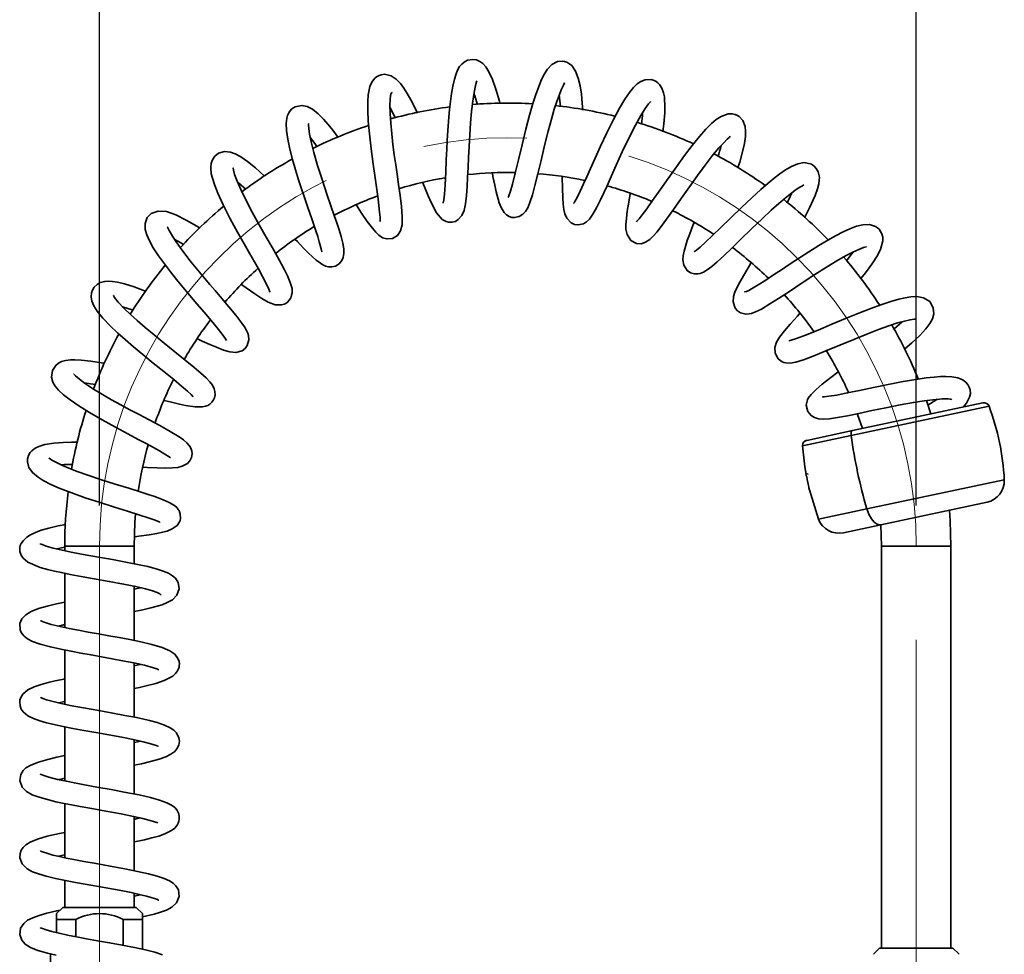
# Model space of a CAD drawing. Units: millimetres. Extents: x 0 to 211, y -13 to 292.
# Drawn here: x 149 to 173, y 230 to 253 of the extents above; entities that cross this region are included whole.
import ezdxf

# ---------------------------------------------------------------- set-up
doc = ezdxf.new("R2010")
doc.units = ezdxf.units.MM
doc.linetypes.add('CENTERX2', pattern=[20.32, 12.7, -2.54, 2.54, -2.54])
doc.layers.add('SLD-0', color=179, linetype='Continuous')
doc.styles.add('SLDTEXTSTYLE0', font='TXT', dxfattribs={"width": 0.605})
doc.dimstyles.new('SLDDIMSTYLE4', dxfattribs={"dimtxt": 3.081982, "dimasz": 3.081982, "dimexe": 0, "dimexo": 0.0625, "dimgap": 0.770496, "dimtad": 1, "dimdec": 1, "dimlfac": 10, "dimrnd": 1e-09, "dimzin": 12, "dimdsep": 46, "dimtxsty": 'SLDTEXTSTYLE0', "dimsah": 1, "dimcen": 0.09, "dimadec": 0, "dimazin": 3, "dimtfac": 1, "dimtdec": 1, "dimtofl": 0, "dimtmove": 0, "dimatfit": 3, "dimfxl": 0, "dimfrac": 2, "dimtolj": 1, "dimtzin": 12, "dimarcsym": 0})

# ---------------------------------------------------------------- blocks, each defined once
blk = doc.blocks.new('_D_4')
at = {"layer": 'SLD-0', "color": 7}
for p, q in [((150.516, 241.186), (150.516, 258.8)), ((170.516, 241.186), (170.516, 258.8)), ((150.516, 257.809), (170.516, 257.809))]:
    blk.add_line(p, q, dxfattribs=at)
for points in [[(150.516, 257.809), (153.598, 257.335), (153.598, 258.284)], [(170.516, 257.809), (167.434, 258.284), (167.434, 257.335)]]:
    blk.add_solid(points, dxfattribs=at)
at = {"layer": 'SLD-0', "color": 7, "char_height": 3.175, "attachment_point": 1, "style": 'SLDTEXTSTYLE0'}
for s, insert in [('200', (158.638, 261.902)), ('~', (156.609, 261.902))]:
    blk.add_mtext(s, dxfattribs=dict(at, insert=insert))

msp = doc.modelspace()

# ---------------------------------------------------------------- linework, layer by layer
at = {"color": 7, "linetype": 'Continuous', "lineweight": 35}
for p, q in [((160.692, 249.307), (160.686, 249.335)), ((158.985, 249.184), (158.978, 249.2)), ((162.391, 249.114), (162.39, 249.135)), ((157.33, 248.743), (157.321, 248.758)), ((164.027, 248.612), (164.031, 248.636)), ((166.881, 246.743), (166.888, 246.756)), ((172.15, 243.702), (168.959, 243.024)), ((170.873, 243.431), (170.764, 243.762)), ((169.072, 243.44), (169.201, 243.075)), ((168.959, 243.024), (167.835, 242.785)), ((151.736, 242.663), (151.718, 242.664)), ((167.863, 241.973), (167.854, 241.946)), ((167.879, 241.678), (167.873, 241.712)), ((167.9, 241.576), (168.124, 240.853)), ((169.649, 240.717), (172.25, 241.27)), ((151.435, 240.978), (151.415, 240.976)), ((168.734, 240.522), (169.649, 240.717)), ((169.652, 240.718), (169.666, 240.196)), ((149.666, 240.196), (149.666, 240.081)), ((151.366, 239.763), (151.366, 240.196)), ((169.666, 240.196), (169.666, 230.346)), ((171.366, 230.346), (171.366, 240.196)), ((149.666, 239.528), (149.666, 238.202)), ((151.366, 237.883), (151.366, 239.21)), ((151.52, 239.175), (151.366, 239.141)), ((149.51, 238.236), (149.666, 238.27)), ((149.666, 237.649), (149.666, 236.322)), ((151.366, 236.003), (151.366, 237.33)), ((149.511, 236.356), (149.666, 236.39)), ((149.666, 235.768), (149.666, 234.441)), ((151.366, 234.122), (151.366, 235.45)), ((149.666, 233.888), (149.666, 232.561)), ((151.366, 232.243), (151.366, 233.57)), ((149.666, 232.008), (149.666, 231.346)), ((151.366, 231.346), (151.366, 231.69)), ((149.616, 231.346), (149.466, 231.196)), ((149.616, 231.346), (151.416, 231.346)), ((151.566, 231.196), (151.416, 231.346)), ((149.466, 231.046), (149.466, 231.196)), ((149.466, 231.046), (149.466, 230.726)), ((149.935, 231.046), (149.466, 231.046)), ((149.935, 230.627), (149.935, 231.046)), ((151.097, 231.046), (151.097, 230.415)), ((151.566, 231.046), (151.097, 231.046)), ((151.566, 231.046), (151.566, 231.196)), ((151.566, 230.32), (151.566, 231.046)), ((169.616, 230.346), (169.466, 230.196)), ((169.616, 230.346), (171.416, 230.346)), ((171.566, 230.196), (171.416, 230.346)), ((149.316, 230.206), (149.316, 228.883))]:
    msp.add_line(p, q, dxfattribs=at)
at = {"color": 8, "linetype": 'Continuous', "lineweight": 35}
for p, q in [((172.299, 243.621), (168.921, 242.903)), ((168.921, 242.903), (167.733, 242.65)), ((169.308, 241.105), (172.672, 241.82)), ((168.124, 240.853), (169.308, 241.105)), ((151.366, 240.196), (149.666, 240.196)), ((169.666, 240.196), (171.366, 240.196))]:
    msp.add_line(p, q, dxfattribs=at)
at = {"color": 7, "linetype": 'Continuous', "lineweight": 35, "flags": 128}
for points in [[(160.32, 251.043), (160.308, 251.092), (160.222, 251.384), (160.137, 251.623), (160.053, 251.808), (159.975, 251.931), (159.902, 252.012), (159.829, 252.066), (159.752, 252.101), (159.658, 252.117), (159.528, 252.096), (159.442, 252.05), (159.386, 252.001), (159.335, 251.939), (159.286, 251.852), (159.248, 251.762), (159.208, 251.635), (159.167, 251.457), (159.136, 251.284), (159.108, 251.085), (159.086, 250.89), (159.069, 250.704), (159.045, 250.378), (159.03, 250.127), (159.019, 249.918), (159.007, 249.657), (158.994, 249.352), (158.977, 249.04), (158.961, 248.812), (158.945, 248.672), (158.934, 248.601), (158.935, 248.592)], [(162.352, 250.874), (162.339, 251.046), (162.316, 251.262), (162.285, 251.466), (162.24, 251.658), (162.176, 251.826), (162.082, 251.963), (161.958, 252.05), (161.9, 252.068), (161.851, 252.075), (161.729, 252.061), (161.593, 251.987), (161.485, 251.873), (161.4, 251.736), (161.327, 251.585), (161.263, 251.43), (161.202, 251.258), (161.13, 251.033), (161.048, 250.749), (160.957, 250.408), (160.863, 250.023), (160.774, 249.652), (160.697, 249.326), (160.629, 249.061), (160.573, 248.864), (160.549, 248.795), (160.533, 248.752), (160.523, 248.729)], [(158.303, 250.801), (158.245, 250.924), (158.14, 251.128), (158.054, 251.28), (157.972, 251.408), (157.883, 251.527), (157.783, 251.63), (157.658, 251.713), (157.493, 251.75), (157.415, 251.74), (157.361, 251.722), (157.3, 251.687), (157.261, 251.656), (157.233, 251.627), (157.2, 251.584), (157.169, 251.529), (157.139, 251.454), (157.116, 251.369), (157.098, 251.249), (157.086, 251.084), (157.085, 250.869), (157.098, 250.604), (157.125, 250.29), (157.165, 249.929), (157.216, 249.549), (157.264, 249.212), (157.305, 248.928), (157.336, 248.7), (157.359, 248.526), (157.375, 248.376), (157.386, 248.243), (157.389, 248.149), (157.393, 248.149)], [(158.434, 249.096), (158.492, 248.952), (158.568, 248.772), (158.64, 248.608), (158.77, 248.36), (158.906, 248.197), (159.004, 248.142), (159.062, 248.126), (159.146, 248.125), (159.234, 248.148), (159.303, 248.191), (159.388, 248.29), (159.442, 248.417), (159.477, 248.578), (159.501, 248.778), (159.518, 249), (159.531, 249.233), (159.542, 249.467), (159.553, 249.712), (159.566, 249.981), (159.582, 250.266), (159.602, 250.559), (159.627, 250.839), (159.656, 251.091), (159.689, 251.306), (159.726, 251.474), (159.752, 251.566), (159.756, 251.592)], [(160.136, 249.322), (160.151, 249.245), (160.196, 249.031), (160.233, 248.868), (160.307, 248.599), (160.352, 248.485), (160.425, 248.365), (160.482, 248.309), (160.55, 248.267), (160.614, 248.246), (160.677, 248.239), (160.796, 248.264), (160.886, 248.321), (160.948, 248.39), (161.003, 248.482), (161.058, 248.614), (161.117, 248.796), (161.18, 249.03), (161.25, 249.313), (161.328, 249.643), (161.416, 250.009), (161.503, 250.356), (161.583, 250.653), (161.654, 250.896), (161.716, 251.087), (161.769, 251.235), (161.824, 251.371), (161.877, 251.483), (161.907, 251.538), (161.904, 251.538)], [(164.315, 250.343), (164.338, 250.541), (164.358, 250.809), (164.361, 250.999), (164.355, 251.128), (164.348, 251.196), (164.328, 251.295), (164.285, 251.414), (164.232, 251.498), (164.188, 251.542), (164.149, 251.572), (164.101, 251.597), (164.029, 251.62), (163.876, 251.616), (163.776, 251.577), (163.685, 251.516), (163.594, 251.428), (163.495, 251.307), (163.38, 251.139), (163.248, 250.918), (163.101, 250.643), (162.939, 250.316), (162.785, 249.988), (162.653, 249.695), (162.54, 249.445), (162.448, 249.239), (162.37, 249.069), (162.286, 248.889), (162.201, 248.718), (162.162, 248.648), (162.137, 248.606), (162.124, 248.584)], [(156.809, 248.544), (156.935, 248.35), (157.072, 248.149), (157.199, 247.978), (157.279, 247.884), (157.356, 247.81), (157.417, 247.766), (157.45, 247.748), (157.477, 247.737), (157.558, 247.717), (157.693, 247.731), (157.812, 247.804), (157.888, 247.916), (157.924, 248.06), (157.928, 248.256), (157.908, 248.512), (157.875, 248.785), (157.837, 249.053), (157.802, 249.301), (157.769, 249.532), (157.735, 249.777), (157.702, 250.034), (157.673, 250.295), (157.649, 250.553), (157.634, 250.792), (157.629, 250.988), (157.633, 251.136), (157.645, 251.234), (157.662, 251.286), (157.672, 251.3), (157.678, 251.304), (157.68, 251.305)], [(159.686, 251.283), (159.706, 251.225), (159.771, 251.003)], [(161.849, 249.241), (161.849, 249.231), (161.853, 248.954), (161.861, 248.735), (161.873, 248.567), (161.89, 248.442), (161.915, 248.333), (161.962, 248.224), (162.066, 248.114), (162.151, 248.074), (162.23, 248.062), (162.365, 248.09), (162.441, 248.136), (162.513, 248.206), (162.599, 248.326), (162.695, 248.496), (162.785, 248.675), (162.864, 248.845), (162.944, 249.022), (163.046, 249.248), (163.171, 249.528), (163.319, 249.852), (163.485, 250.201), (163.639, 250.505), (163.771, 250.742), (163.877, 250.914), (163.958, 251.025), (164.005, 251.079), (164.009, 251.085)], [(156.361, 250.203), (156.229, 250.379), (156.117, 250.519), (155.999, 250.654), (155.87, 250.785), (155.733, 250.894), (155.602, 250.962), (155.471, 250.988), (155.304, 250.951), (155.228, 250.901), (155.179, 250.849), (155.143, 250.792), (155.121, 250.741), (155.102, 250.676), (155.087, 250.544), (155.094, 250.376), (155.125, 250.165), (155.178, 249.917), (155.244, 249.66), (155.318, 249.407), (155.393, 249.167), (155.465, 248.944), (155.536, 248.732), (155.62, 248.486), (155.716, 248.209), (155.814, 247.92), (155.86, 247.779), (155.899, 247.651), (155.945, 247.479), (155.959, 247.404), (155.96, 247.405)], [(157.63, 250.927), (157.698, 250.805), (157.758, 250.683)], [(166.151, 249.467), (166.193, 249.599), (166.262, 249.849), (166.308, 250.056), (166.332, 250.223), (166.338, 250.356), (166.326, 250.474), (166.271, 250.619), (166.183, 250.715), (166.143, 250.742), (166.086, 250.767), (166.009, 250.783), (165.91, 250.78), (165.736, 250.719), (165.621, 250.642), (165.504, 250.542), (165.368, 250.406), (165.21, 250.227), (165.032, 250.008), (164.841, 249.759), (164.642, 249.486), (164.44, 249.201), (164.242, 248.917), (164.061, 248.66), (163.917, 248.459), (163.808, 248.312), (163.728, 248.214), (163.677, 248.156), (163.666, 248.14)], [(163.813, 250.811), (163.81, 250.738), (163.791, 250.532)], [(155.31, 247.706), (155.361, 247.653), (155.505, 247.504), (155.629, 247.38), (155.734, 247.28), (155.824, 247.2), (155.928, 247.121), (155.987, 247.085), (156.054, 247.055), (156.125, 247.036), (156.205, 247.033), (156.297, 247.054), (156.389, 247.111), (156.453, 247.189), (156.485, 247.261), (156.503, 247.365), (156.498, 247.474), (156.474, 247.611), (156.432, 247.775), (156.381, 247.945), (156.327, 248.112), (156.265, 248.296), (156.185, 248.529), (156.087, 248.816), (155.975, 249.151), (155.858, 249.515), (155.764, 249.837), (155.699, 250.093), (155.66, 250.285), (155.64, 250.422), (155.635, 250.506), (155.635, 250.539), (155.634, 250.538)], [(155.679, 250.193), (155.764, 250.089), (155.85, 249.976)], [(163.513, 248.823), (163.477, 248.618), (163.441, 248.397), (163.418, 248.218), (163.407, 248.074), (163.408, 247.958), (163.434, 247.825), (163.525, 247.68), (163.665, 247.605), (163.784, 247.6), (163.89, 247.635), (163.996, 247.707), (164.082, 247.791), (164.165, 247.887), (164.271, 248.022), (164.404, 248.203), (164.569, 248.436), (164.761, 248.712), (164.962, 248.998), (165.159, 249.273), (165.347, 249.527), (165.523, 249.753), (165.678, 249.939), (165.801, 250.074), (165.89, 250.162), (165.947, 250.211), (165.961, 250.232)], [(154.557, 249.258), (154.551, 249.264), (154.335, 249.457), (154.137, 249.618), (153.974, 249.73), (153.841, 249.803), (153.722, 249.845), (153.578, 249.858), (153.429, 249.815), (153.337, 249.742), (153.305, 249.7), (153.273, 249.641), (153.249, 249.563), (153.239, 249.468), (153.254, 249.316), (153.281, 249.203), (153.331, 249.048), (153.416, 248.835), (153.544, 248.556), (153.718, 248.214), (153.896, 247.886), (154.058, 247.597), (154.196, 247.355), (154.308, 247.159), (154.407, 246.984), (154.511, 246.797), (154.607, 246.613), (154.666, 246.486), (154.689, 246.425), (154.693, 246.412)], [(167.777, 248.237), (167.903, 248.478), (168.039, 248.778), (168.099, 248.944), (168.13, 249.065), (168.143, 249.151), (168.144, 249.234), (168.135, 249.297), (168.115, 249.364), (168.068, 249.446), (168.021, 249.498), (167.948, 249.547), (167.774, 249.587), (167.613, 249.559), (167.461, 249.494), (167.315, 249.408), (167.174, 249.309), (167.038, 249.204), (166.891, 249.084), (166.71, 248.926), (166.491, 248.728), (166.24, 248.492), (165.975, 248.235), (165.735, 248), (165.529, 247.8), (165.359, 247.64), (165.226, 247.52), (165.134, 247.445), (165.088, 247.412), (165.081, 247.406)], [(154, 246.599), (154.002, 246.597), (154.318, 246.376), (154.495, 246.26), (154.65, 246.172), (154.814, 246.108), (154.969, 246.1), (155.041, 246.121), (155.078, 246.139), (155.12, 246.169), (155.164, 246.215), (155.198, 246.276), (155.209, 246.304), (155.215, 246.328), (155.219, 246.348), (155.222, 246.362), (155.225, 246.372), (155.233, 246.389), (155.237, 246.408), (155.233, 246.501), (155.189, 246.653), (155.122, 246.811), (155.047, 246.96), (154.971, 247.102), (154.873, 247.277), (154.749, 247.496), (154.598, 247.759), (154.426, 248.065), (154.257, 248.373), (154.107, 248.66), (153.982, 248.915), (153.887, 249.132), (153.825, 249.3), (153.796, 249.406), (153.788, 249.456), (153.787, 249.456)], [(153.897, 249.11), (153.923, 249.089), (154.106, 248.929)], [(165.075, 248.123), (165.046, 248.048), (164.969, 247.842), (164.911, 247.677), (164.833, 247.419), (164.811, 247.308), (164.803, 247.203), (164.825, 247.076), (164.911, 246.943), (164.987, 246.891), (165.085, 246.862), (165.168, 246.862), (165.226, 246.874), (165.308, 246.907), (165.399, 246.961), (165.508, 247.042), (165.641, 247.157), (165.804, 247.307), (165.999, 247.494), (166.225, 247.715), (166.483, 247.966), (166.741, 248.212), (166.966, 248.422), (167.155, 248.589), (167.306, 248.718), (167.431, 248.818), (167.547, 248.905), (167.65, 248.975), (167.728, 249.022), (167.763, 249.042)], [(167.48, 248.854), (167.432, 248.754), (167.355, 248.606)], [(152.98, 247.978), (152.903, 248.027), (152.639, 248.181), (152.384, 248.307), (152.157, 248.387), (151.951, 248.402), (151.785, 248.342), (151.685, 248.239), (151.633, 248.1), (151.635, 247.952), (151.672, 247.816), (151.737, 247.669), (151.834, 247.498), (151.963, 247.303), (152.105, 247.105), (152.253, 246.912), (152.401, 246.727), (152.558, 246.535), (152.726, 246.334), (152.901, 246.128), (153.079, 245.921), (153.248, 245.722), (153.397, 245.542), (153.518, 245.388), (153.602, 245.269), (153.627, 245.229)], [(152.917, 245.269), (153.027, 245.218), (153.221, 245.132), (153.379, 245.064), (153.556, 244.997), (153.705, 244.954), (153.858, 244.94), (154.006, 244.98), (154.08, 245.034), (154.134, 245.105), (154.175, 245.25), (154.165, 245.35), (154.146, 245.411), (154.117, 245.474), (154.067, 245.562), (153.981, 245.685), (153.854, 245.85), (153.683, 246.057), (153.469, 246.31), (153.347, 246.452), (153.216, 246.605), (153.087, 246.758), (152.968, 246.901), (152.763, 247.152), (152.605, 247.355), (152.49, 247.509), (152.395, 247.643), (152.3, 247.787), (152.222, 247.924), (152.183, 248.006), (152.176, 248.01)], [(169.154, 246.738), (169.241, 246.844), (169.375, 247.02), (169.464, 247.145), (169.553, 247.286), (169.643, 247.459), (169.698, 247.671), (169.695, 247.764), (169.674, 247.846), (169.606, 247.955), (169.569, 247.99), (169.518, 248.025), (169.372, 248.071), (169.21, 248.066), (169.052, 248.027), (168.893, 247.966), (168.731, 247.892), (168.554, 247.8), (168.353, 247.687), (168.128, 247.554), (167.89, 247.405), (167.654, 247.254), (167.428, 247.105), (167.217, 246.965), (167.02, 246.835), (166.832, 246.711), (166.647, 246.593), (166.481, 246.494), (166.414, 246.457), (166.362, 246.433), (166.316, 246.421), (166.313, 246.423), (166.313, 246.424)], [(152.348, 247.715), (152.507, 247.625), (152.575, 247.583)], [(166.469, 247.122), (166.402, 247.013), (166.285, 246.818), (166.193, 246.658), (166.124, 246.524), (166.075, 246.413), (166.042, 246.31), (166.031, 246.18), (166.081, 246.023), (166.14, 245.954), (166.212, 245.907), (166.34, 245.876), (166.424, 245.881), (166.483, 245.894), (166.58, 245.93), (166.724, 246.001), (166.934, 246.125), (167.146, 246.26), (167.41, 246.434), (167.723, 246.642), (168.035, 246.846), (168.321, 247.027), (168.573, 247.18), (168.787, 247.302), (168.964, 247.394), (169.11, 247.462), (169.222, 247.505), (169.293, 247.525), (169.299, 247.529)], [(168.968, 247.396), (168.902, 247.305), (168.806, 247.182)], [(151.655, 246.434), (151.368, 246.541), (151.131, 246.616), (150.957, 246.658), (150.834, 246.678), (150.735, 246.684), (150.644, 246.678), (150.533, 246.647), (150.46, 246.606), (150.389, 246.538), (150.344, 246.465), (150.323, 246.4), (150.313, 246.299), (150.331, 246.193), (150.376, 246.081), (150.458, 245.948), (150.599, 245.774), (150.777, 245.589), (150.961, 245.413), (151.142, 245.252), (151.346, 245.077), (151.578, 244.884), (151.831, 244.679), (152.095, 244.467), (152.337, 244.272), (152.528, 244.114), (152.667, 243.993), (152.759, 243.906), (152.804, 243.856), (152.81, 243.849)], [(152.103, 243.761), (152.278, 243.717), (152.474, 243.672), (152.626, 243.639), (152.857, 243.603), (153.037, 243.603), (153.108, 243.618), (153.167, 243.641), (153.218, 243.672), (153.267, 243.717), (153.309, 243.776), (153.33, 243.826), (153.346, 243.898), (153.342, 243.983), (153.323, 244.05), (153.281, 244.133), (153.218, 244.216), (153.127, 244.313), (152.999, 244.431), (152.829, 244.576), (152.616, 244.75), (152.362, 244.954), (152.098, 245.165), (151.851, 245.368), (151.631, 245.552), (151.441, 245.717), (151.275, 245.869), (151.115, 246.023), (150.977, 246.172), (150.887, 246.286), (150.856, 246.336), (150.855, 246.334)], [(170.233, 245.016), (170.411, 245.17), (170.607, 245.355), (170.753, 245.514), (170.852, 245.647), (170.912, 245.762), (170.944, 245.882), (170.935, 246.03), (170.848, 246.182), (170.696, 246.276), (170.532, 246.304), (170.384, 246.296), (170.249, 246.275), (170.092, 246.239), (169.898, 246.184), (169.67, 246.11), (169.406, 246.015), (169.107, 245.9), (168.783, 245.769), (168.447, 245.628), (168.111, 245.487), (167.805, 245.362), (167.586, 245.279), (167.456, 245.237), (167.405, 245.224), (167.405, 245.224)], [(151.083, 246.058), (151.313, 245.978), (151.345, 245.965)], [(167.668, 245.898), (167.605, 245.829), (167.428, 245.632), (167.289, 245.47), (167.166, 245.308), (167.094, 245.187), (167.052, 245.056), (167.058, 244.923), (167.133, 244.784), (167.233, 244.711), (167.276, 244.695), (167.321, 244.684), (167.429, 244.679), (167.569, 244.703), (167.753, 244.757), (167.995, 244.848), (168.306, 244.975), (168.646, 245.117), (168.986, 245.258), (169.305, 245.387), (169.594, 245.499), (169.847, 245.589), (170.059, 245.659), (170.231, 245.707), (170.366, 245.737), (170.464, 245.752), (170.514, 245.756), (170.509, 245.76)], [(170.168, 245.689), (169.979, 245.518), (169.96, 245.502)], [(150.637, 244.668), (150.616, 244.672), (150.304, 244.724), (150.071, 244.75), (149.911, 244.757), (149.804, 244.755), (149.684, 244.739), (149.588, 244.712), (149.508, 244.672), (149.445, 244.621), (149.364, 244.498), (149.344, 244.334), (149.376, 244.213), (149.432, 244.115), (149.515, 244.014), (149.634, 243.903), (149.796, 243.777), (150.006, 243.632), (150.269, 243.468), (150.579, 243.288), (150.911, 243.104), (151.21, 242.944), (151.466, 242.808), (151.674, 242.697), (151.837, 242.608), (151.984, 242.526), (152.12, 242.445), (152.224, 242.377), (152.251, 242.359)], [(151.587, 242.127), (151.688, 242.121), (151.93, 242.11), (152.138, 242.105), (152.303, 242.11), (152.433, 242.123), (152.542, 242.149), (152.668, 242.22), (152.727, 242.284), (152.768, 242.365), (152.782, 242.452), (152.777, 242.518), (152.762, 242.571), (152.746, 242.608), (152.715, 242.658), (152.658, 242.724), (152.573, 242.797), (152.463, 242.874), (152.245, 243.005), (151.992, 243.145), (151.732, 243.284), (151.484, 243.415), (151.259, 243.535), (151.039, 243.654), (150.813, 243.781), (150.588, 243.911), (150.373, 244.042), (150.177, 244.172), (150.026, 244.283), (149.932, 244.363), (149.887, 244.409), (149.884, 244.406)], [(168.597, 244.451), (168.425, 244.323), (168.214, 244.158), (168.054, 244.021), (167.941, 243.906), (167.874, 243.815), (167.855, 243.778), (167.842, 243.744), (167.824, 243.646), (167.859, 243.492), (167.941, 243.392), (168.024, 243.341), (168.123, 243.313), (168.242, 243.305), (168.392, 243.315), (168.587, 243.343), (168.83, 243.388), (169.113, 243.446), (169.43, 243.513), (169.772, 243.585), (170.124, 243.655), (170.447, 243.714), (170.714, 243.755), (170.924, 243.781), (171.083, 243.795), (171.152, 243.798), (171.225, 243.8), (171.295, 243.799), (171.354, 243.795), (171.383, 243.789), (171.383, 243.789)], [(171.663, 243.599), (171.75, 243.695), (171.824, 243.839), (171.842, 243.932), (171.837, 244.02), (171.816, 244.089), (171.789, 244.14), (171.729, 244.213), (171.7, 244.237), (171.666, 244.261), (171.614, 244.287), (171.539, 244.313), (171.392, 244.34), (171.242, 244.348), (171.113, 244.345), (170.956, 244.335), (170.757, 244.314), (170.504, 244.278), (170.193, 244.225), (169.831, 244.156), (169.467, 244.081), (169.13, 244.009), (168.828, 243.945), (168.575, 243.895), (168.379, 243.863), (168.264, 243.85), (168.223, 243.847), (168.226, 243.846)], [(150.15, 244.191), (150.294, 244.172), (150.43, 244.149)], [(168.836, 243.947), (168.837, 243.948), (168.854, 243.96)], [(168.921, 242.903), (168.919, 242.925), (168.919, 242.947), (168.921, 242.967), (168.925, 242.984), (168.931, 243), (168.939, 243.011), (168.948, 243.02), (168.959, 243.024)], [(149.987, 242.742), (149.831, 242.741), (149.623, 242.734), (149.398, 242.715), (149.181, 242.68), (149.027, 242.634), (148.958, 242.602), (148.909, 242.571), (148.861, 242.531), (148.819, 242.483), (148.778, 242.41), (148.755, 242.329), (148.751, 242.256), (148.789, 242.116), (148.875, 241.995), (149.013, 241.879), (149.137, 241.802), (149.322, 241.707), (149.53, 241.616), (149.815, 241.504), (150.169, 241.379), (150.532, 241.26), (150.88, 241.151), (151.201, 241.052), (151.481, 240.964), (151.711, 240.888), (151.879, 240.826), (151.976, 240.786), (151.996, 240.777), (151.996, 240.778)], [(167.733, 242.65), (167.787, 242.136), (167.82, 241.96)], [(151.381, 240.425), (151.482, 240.438), (151.731, 240.473), (151.92, 240.505), (152.061, 240.534), (152.173, 240.564), (152.298, 240.614), (152.414, 240.7), (152.473, 240.786), (152.488, 240.823), (152.498, 240.867), (152.495, 240.979), (152.464, 241.063), (152.446, 241.093), (152.419, 241.128), (152.35, 241.19), (152.223, 241.266), (152.079, 241.331), (151.952, 241.378), (151.85, 241.414), (151.732, 241.453), (151.512, 241.524), (151.234, 241.61), (150.899, 241.713), (150.54, 241.828), (150.227, 241.933), (149.969, 242.025), (149.766, 242.105), (149.608, 242.172), (149.467, 242.239), (149.352, 242.303), (149.287, 242.345), (149.287, 242.341)], [(167.816, 241.959), (167.815, 241.961), (167.817, 241.953), (167.821, 241.938), (167.822, 241.936), (167.822, 241.934), (167.825, 241.926), (167.834, 241.889), (167.849, 241.822), (167.865, 241.749), (167.873, 241.711), (167.88, 241.675)], [(151.366, 240.196), (151.385, 240.77), (151.401, 240.986)], [(171.366, 240.196), (171.349, 240.815), (171.331, 241.075)], [(149.692, 240.726), (149.503, 240.689), (149.273, 240.635), (149.09, 240.582), (148.948, 240.53), (148.823, 240.47), (148.734, 240.41), (148.651, 240.335), (148.595, 240.256), (148.575, 240.207), (148.565, 240.166), (148.562, 240.126), (148.567, 240.061), (148.596, 239.971), (148.647, 239.896), (148.762, 239.8), (149.064, 239.673), (149.244, 239.623), (149.417, 239.581), (149.585, 239.545), (149.797, 239.502), (150.065, 239.452), (150.387, 239.394), (150.753, 239.328), (151.106, 239.263), (151.406, 239.202), (151.643, 239.147), (151.816, 239.099), (151.928, 239.059), (151.99, 239.026), (152.02, 238.998), (152.022, 238.995)], [(151.366, 238.589), (151.576, 238.632), (151.777, 238.68), (151.925, 238.72), (152.047, 238.759), (152.177, 238.812), (152.301, 238.882), (152.411, 238.989), (152.47, 239.144), (152.446, 239.301), (152.377, 239.407), (152.305, 239.47), (152.208, 239.528), (152.077, 239.583), (151.907, 239.637), (151.697, 239.692), (151.447, 239.747), (151.158, 239.804), (150.835, 239.864), (150.495, 239.924), (150.168, 239.983), (149.867, 240.04), (149.602, 240.095), (149.382, 240.146), (149.211, 240.194), (149.109, 240.23), (149.066, 240.249), (149.061, 240.251), (149.061, 240.251)], [(149.474, 240.125), (149.582, 240.151), (149.666, 240.168)], [(149.666, 238.823), (149.46, 238.78), (149.232, 238.725), (149.021, 238.664), (148.845, 238.595), (148.708, 238.513), (148.615, 238.413), (148.567, 238.296), (148.575, 238.145), (148.601, 238.081), (148.63, 238.036), (148.67, 237.99), (148.754, 237.924), (148.879, 237.86), (149.066, 237.793), (149.315, 237.725), (149.573, 237.667), (149.819, 237.618), (150.058, 237.573), (150.309, 237.528), (150.566, 237.482), (150.825, 237.435), (151.083, 237.387), (151.356, 237.333), (151.621, 237.274), (151.841, 237.213), (151.917, 237.186), (151.955, 237.169), (151.966, 237.165)], [(151.366, 236.709), (151.499, 236.735), (151.69, 236.778), (151.895, 236.831), (152.102, 236.899), (152.311, 237.009), (152.381, 237.073), (152.428, 237.136), (152.453, 237.19), (152.465, 237.232), (152.47, 237.266), (152.471, 237.311), (152.463, 237.367), (152.438, 237.44), (152.357, 237.548), (152.236, 237.632), (152.048, 237.712), (151.801, 237.785), (151.531, 237.849), (151.258, 237.905), (150.995, 237.955), (150.743, 238), (150.489, 238.046), (150.24, 238.09), (150.002, 238.134), (149.776, 238.178), (149.551, 238.226), (149.336, 238.278), (149.162, 238.33), (149.079, 238.362), (149.07, 238.364)], [(151.523, 237.296), (151.504, 237.291), (151.366, 237.262)], [(149.666, 236.943), (149.642, 236.939), (149.43, 236.893), (149.258, 236.853), (149.084, 236.805), (148.916, 236.747), (148.765, 236.674), (148.64, 236.568), (148.589, 236.485), (148.569, 236.422), (148.563, 236.379), (148.572, 236.278), (148.601, 236.203), (148.647, 236.135), (148.763, 236.039), (148.899, 235.971), (149.051, 235.917), (149.222, 235.868), (149.627, 235.776), (149.864, 235.729), (150.133, 235.679), (150.43, 235.626), (150.744, 235.57), (151.059, 235.512), (151.343, 235.455), (151.582, 235.402), (151.772, 235.352), (151.904, 235.309), (151.955, 235.291), (151.955, 235.293)], [(151.366, 234.828), (151.544, 234.865), (151.767, 234.918), (151.976, 234.976), (152.139, 235.034), (152.262, 235.095), (152.311, 235.127), (152.358, 235.166), (152.413, 235.231), (152.457, 235.322), (152.471, 235.42), (152.46, 235.502), (152.398, 235.623), (152.338, 235.685), (152.245, 235.747), (152.104, 235.812), (151.926, 235.871), (151.744, 235.92), (151.569, 235.961), (151.378, 236.001), (151.135, 236.049), (150.841, 236.103), (150.499, 236.164), (150.126, 236.231), (149.799, 236.294), (149.541, 236.348), (149.351, 236.394), (149.218, 236.432), (149.131, 236.462), (149.079, 236.482), (149.075, 236.479)], [(151.521, 235.416), (151.371, 235.382), (151.366, 235.381)], [(149.666, 235.063), (149.475, 235.023), (149.25, 234.97), (149.025, 234.906), (148.835, 234.831), (148.716, 234.761), (148.647, 234.698), (148.587, 234.603), (148.562, 234.456), (148.619, 234.292), (148.727, 234.184), (148.866, 234.106), (149.037, 234.042), (149.239, 233.984), (149.448, 233.934), (149.649, 233.892), (149.833, 233.855), (150.045, 233.816), (150.325, 233.765), (150.67, 233.703), (151.045, 233.634), (151.351, 233.574), (151.575, 233.524), (151.728, 233.484), (151.836, 233.452), (151.917, 233.425), (151.943, 233.42)], [(151.366, 232.948), (151.411, 232.957), (151.617, 233.002), (151.797, 233.045), (151.965, 233.092), (152.119, 233.145), (152.28, 233.226), (152.358, 233.288), (152.415, 233.355), (152.446, 233.412), (152.461, 233.458), (152.469, 233.504), (152.47, 233.562), (152.455, 233.637), (152.406, 233.733), (152.357, 233.788), (152.282, 233.845), (152.164, 233.906), (151.989, 233.971), (151.762, 234.035), (151.485, 234.099), (151.164, 234.163), (150.805, 234.229), (150.452, 234.292), (150.15, 234.347), (149.903, 234.393), (149.704, 234.433), (149.491, 234.48), (149.275, 234.535), (149.127, 234.583), (149.071, 234.605), (149.072, 234.602)], [(149.51, 234.476), (149.535, 234.481), (149.666, 234.51)], [(151.521, 233.536), (151.411, 233.511), (151.366, 233.501)], [(149.666, 233.182), (149.537, 233.157), (149.235, 233.087), (148.996, 233.016), (148.818, 232.944), (148.709, 232.876), (148.644, 232.814), (148.599, 232.747), (148.57, 232.668), (148.564, 232.558), (148.62, 232.411), (148.748, 232.289), (148.879, 232.219), (149.026, 232.165), (149.213, 232.111), (149.442, 232.056), (149.687, 232.004), (149.932, 231.957), (150.168, 231.913), (150.634, 231.83), (151.084, 231.747), (151.292, 231.706), (151.489, 231.664), (151.664, 231.622), (151.809, 231.582), (151.917, 231.545), (151.964, 231.524), (151.966, 231.524)], [(151.566, 231.111), (151.855, 231.18), (152.006, 231.225), (152.154, 231.281), (152.287, 231.351), (152.405, 231.46), (152.469, 231.615), (152.45, 231.771), (152.388, 231.876), (152.321, 231.938), (152.228, 231.997), (152.101, 232.053), (151.93, 232.11), (151.713, 232.167), (151.446, 232.227), (151.134, 232.289), (150.78, 232.354), (150.432, 232.416), (150.134, 232.47), (149.89, 232.516), (149.701, 232.554), (149.54, 232.589), (149.377, 232.628), (149.225, 232.67), (149.12, 232.706), (149.071, 232.725), (149.071, 232.723)], [(149.51, 232.596), (149.586, 232.613), (149.666, 232.63)], [(151.523, 231.656), (151.479, 231.646), (151.366, 231.621)], [(149.549, 231.279), (149.469, 231.262), (149.229, 231.205), (149.036, 231.15), (148.882, 231.093), (148.756, 231.028), (148.66, 230.951), (148.584, 230.835), (148.564, 230.678), (148.611, 230.545), (148.699, 230.445), (148.83, 230.363), (149.005, 230.292), (149.244, 230.223), (149.457, 230.172)], [(152.062, 230.187), (151.87, 230.247), (151.639, 230.305), (151.371, 230.362), (151.071, 230.421), (150.764, 230.477), (150.469, 230.529), (150.196, 230.578), (149.951, 230.624), (149.731, 230.667), (149.528, 230.711), (149.348, 230.755), (149.207, 230.795), (149.118, 230.826), (149.074, 230.844), (149.075, 230.84)]]:
    msp.add_lwpolyline(points, dxfattribs=at)
at = {"color": 8, "linetype": 'Continuous', "lineweight": 35, "flags": 128}
msp.add_lwpolyline([(169.308, 241.105), (169.356, 240.974), (169.418, 240.862), (169.488, 240.778), (169.562, 240.728), (169.634, 240.715), (169.649, 240.717)], dxfattribs=at)
at = {"color": 7, "linetype": 'Continuous', "lineweight": 35}
for centre, radius, start, end in [((158.278, 250.73), 3.532, 3.6829, 8.3767), ((160.516, 240.196), 10.85, 86.7862, 94.6167), ((160.516, 240.196), 10.85, 97.5385, 105.3746), ((160.516, 240.196), 10.85, 76.0071, 83.8383), ((160.516, 240.196), 10.85, 65.226, 73.0736), ((160.516, 240.196), 10.85, 108.3329, 116.134), ((160.516, 240.196), 10.85, 54.4834, 62.3014), ((162.916, 250.631), 2.89, 341.8016, 347.4693), ((160.516, 240.196), 10.85, 119.1185, 126.913), ((160.516, 240.196), 9.15, 88.9383, 96.1748), ((160.516, 240.196), 9.15, 78.1592, 85.4118), ((160.516, 240.196), 9.15, 99.646, 106.9444), ((160.516, 240.196), 9.15, 67.3938, 74.6328), ((160.516, 240.196), 9.15, 110.4682, 117.7027), ((160.516, 240.196), 10.85, 43.7174, 51.5082), ((160.516, 240.196), 10.85, 129.8741, 137.682), ((160.516, 240.196), 9.15, 56.5953, 63.8627), ((160.516, 240.196), 9.15, 121.2214, 128.469), ((160.516, 240.196), 9.15, 45.7943, 53.0714), ((160.516, 240.196), 10.85, 32.9326, 40.7394), ((160.516, 240.196), 10.85, 140.6627, 148.4605), ((160.516, 240.196), 9.15, 131.9954, 139.2462), ((160.516, 240.196), 9.15, 35.0422, 42.3044), ((160.516, 240.196), 9.15, 142.7645, 150.0182), ((160.516, 240.196), 10.85, 22.1735, 29.9681), ((160.516, 240.196), 10.85, 151.4264, 159.2495), ((160.516, 240.196), 9.15, 24.3003, 31.522), ((160.516, 240.196), 9.15, 153.5455, 160.8038), ((169.042, 246.763), 3.575, 299.3435, 303.7243), ((172.177, 243.575), 0.13, 20.4508, 102), ((166.631, 241.507), 6.05, 2.9695, 20.4508), ((160.516, 240.196), 10.85, 162.174, 170.0122), ((181.359, 244.637), 12.558, 187.9406, 196.3374), ((160.516, 240.196), 9.15, 164.2762, 171.5735), ((167.862, 242.658), 0.13, 102, 183.5492), ((149.826, 239.397), 2.799, 89.4354, 95.0406), ((162.818, 240.739), 5.148, 9.3518, 10.4746), ((172.139, 241.792), 0.534, 282, 2.9695), ((160.516, 240.196), 10.85, 172.9573, 180), ((168.623, 241.045), 0.534, 201.0305, 282), ((150.516, 229.97), 1.223, 61.6315, 118.3685)]:
    msp.add_arc(centre, radius, start, end, dxfattribs=at)
at = {"layer": 'SLD-0', "color": 7, "linetype": 'CENTERX2', "lineweight": 18}
for p, q in [((150.516, 240.196), (150.516, 226.196)), ((170.516, 225.196), (170.516, 240.196))]:
    msp.add_line(p, q, dxfattribs=at)
msp.add_arc((160.516, 240.196), 10, 0, 180, dxfattribs=at)

# ---------------------------------------------------------------- dimensions: what is measured, and where the dimension line sits
at = {"layer": 'SLD-0', "color": 7}
dim = msp.add_linear_dim(base=(170.516, 257.809), p1=(150.516, 240.196), p2=(170.516, 240.196), text='~<>', dimstyle='SLDDIMSTYLE4', dxfattribs=at)
dim.commit()
dim.dimension.update_dxf_attribs({"geometry": '_D_4', "text_midpoint": (160.516, 257.809), "dimtype": 160})

doc.saveas('drawing.dxf')
